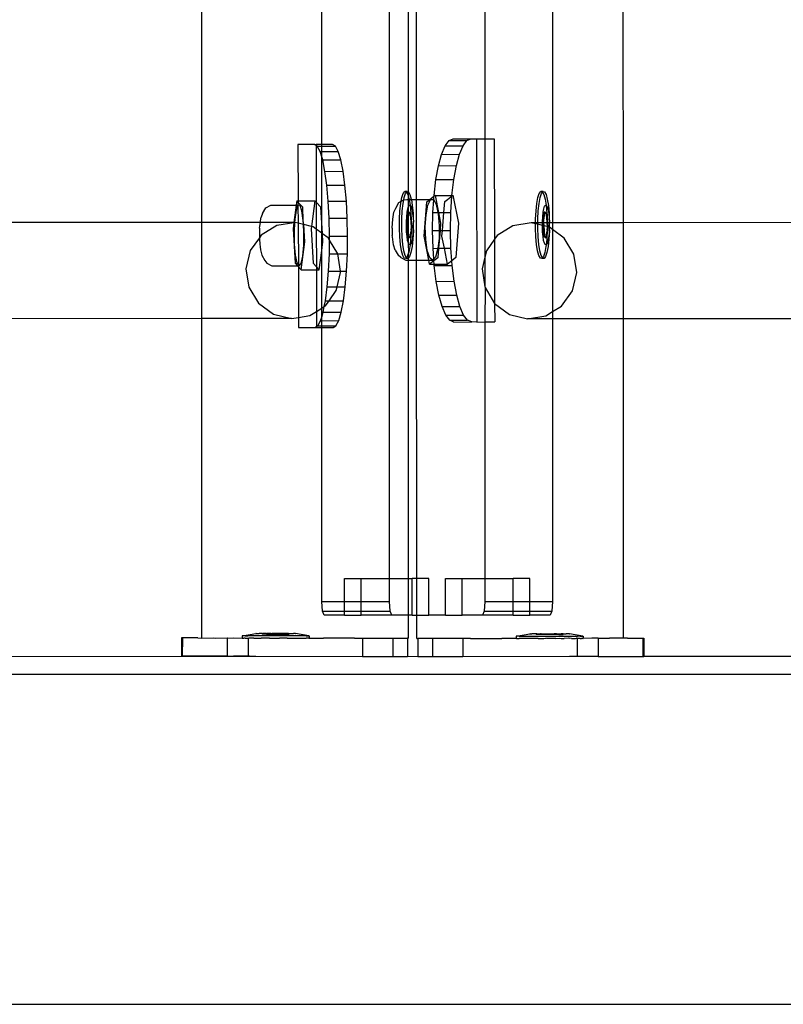
# Model space of a CAD drawing. Units: inches. Extents: x 15986 to 19301, y -1846 to -26.
# Drawn here: x 16380 to 16397, y -1036 to -1014 of the extents above; entities that cross this region are included whole.
import ezdxf

# ---------------------------------------------------------------- set-up
doc = ezdxf.new("R2010")
doc.units = ezdxf.units.IN
doc.header["$MEASUREMENT"] = 0
doc.layers.add('VP-DIM', color=7, linetype='Continuous')
doc.layers.add('VP-EQ', color=7, linetype='Continuous', true_color=0x8a3492, plot=False)
doc.styles.get("Standard").update_dxf_attribs({"font": 'arial.ttf'})
doc.dimstyles.get("Standard").update_dxf_attribs({"dimtxt": 14, "dimasz": 20, "dimexe": 20, "dimexo": 50, "dimgap": 20, "dimtad": 0, "dimdec": 0, "dimzin": 0, "dimdsep": 46, "dimtxsty": 'Standard', "dimcen": -0.09, "dimadec": 0, "dimazin": 0, "dimtfac": 1, "dimtdec": 4, "dimtofl": 0, "dimtmove": 0, "dimatfit": 3, "dimfxl": 70, "dimfxlon": 1, "dimtolj": 1, "dimtzin": 0, "dimarcsym": 0})

# ---------------------------------------------------------------- blocks, each defined once
blk = doc.blocks.new('2407A')
at = {"layer": 'VP-EQ', "color": 0}
for p, q in [((16387.991, -1026.647), (16387.991, -884.047)), ((16388.408, -1018.202), (16388.409, -978.209)), ((16388.584, -1018.371), (16388.571, -978.196)), ((16390.076, -1011.993), (16390.074, -1017.046)), ((16386.514, -1017.168), (16386.514, -1012.445)), ((16383.897, -1018.874), (16383.897, -1012.674)), ((16391.551, -1012.677), (16391.551, -1018.877)), ((16393.096, -1018.877), (16393.094, -1012.677)), ((16389.21, -1017.199), (16389.295, -1017.085)), ((16389.295, -1017.085), (16389.384, -1017.047)), ((16389.295, -1017.085), (16389.684, -1017.084)), ((16389.384, -1017.047), (16389.771, -1017.047)), ((16389.599, -1017.198), (16389.684, -1017.084)), ((16389.684, -1017.084), (16389.771, -1017.047)), ((16389.771, -1017.047), (16389.774, -1017.045)), ((16389.774, -1017.045), (16389.888, -1017.047)), ((16389.888, -1017.047), (16390.074, -1017.046)), ((16389.888, -1017.047), (16389.901, -1021.047)), ((16390.074, -1017.046), (16390.278, -1017.045)), ((16390.074, -1017.046), (16390.074, -1019.629)), ((16390.278, -1017.045), (16390.285, -1019.239)), ((16386.353, -1017.169), (16385.995, -1017.169)), ((16385.995, -1017.169), (16385.999, -1018.399)), ((16386.353, -1017.169), (16386.39, -1017.168)), ((16386.39, -1017.192), (16386.353, -1017.169)), ((16386.514, -1017.168), (16386.39, -1017.168)), ((16386.39, -1017.168), (16386.39, -1017.192)), ((16386.416, -1017.208), (16386.39, -1017.192)), ((16386.39, -1017.192), (16386.394, -1018.43)), ((16386.416, -1017.208), (16386.514, -1017.207)), ((16386.478, -1017.321), (16386.416, -1017.208)), ((16386.514, -1017.44), (16386.478, -1017.321)), ((16386.478, -1017.321), (16386.514, -1017.321)), ((16386.748, -1017.168), (16386.514, -1017.168)), ((16386.514, -1017.207), (16386.514, -1017.168)), ((16386.514, -1017.207), (16386.811, -1017.206)), ((16386.514, -1017.321), (16386.514, -1017.207)), ((16386.514, -1017.321), (16386.872, -1017.32)), ((16386.514, -1017.44), (16386.514, -1017.321)), ((16386.811, -1017.206), (16386.748, -1017.168)), ((16386.872, -1017.32), (16386.811, -1017.206)), ((16386.929, -1017.505), (16386.872, -1017.32)), ((16389.131, -1017.384), (16389.21, -1017.199)), ((16389.21, -1017.199), (16389.599, -1017.198)), ((16389.52, -1017.382), (16389.599, -1017.198)), ((16386.535, -1017.506), (16386.514, -1017.44)), ((16386.514, -1018.881), (16386.514, -1017.44)), ((16386.535, -1017.506), (16386.929, -1017.505)), ((16386.585, -1017.755), (16386.535, -1017.506)), ((16386.979, -1017.754), (16386.929, -1017.505)), ((16389.062, -1017.632), (16389.131, -1017.384)), ((16389.131, -1017.384), (16389.52, -1017.382)), ((16389.452, -1017.631), (16389.52, -1017.382)), ((16386.585, -1017.755), (16386.979, -1017.754)), ((16386.626, -1018.058), (16386.585, -1017.755)), ((16387.021, -1018.057), (16386.979, -1017.754)), ((16389.006, -1017.935), (16389.062, -1017.632)), ((16389.062, -1017.632), (16389.452, -1017.631)), ((16389.396, -1017.934), (16389.452, -1017.631)), ((16388.965, -1018.281), (16389.006, -1017.935)), ((16389.006, -1017.935), (16389.396, -1017.934)), ((16389.355, -1018.28), (16389.396, -1017.934)), ((16386.626, -1018.058), (16387.021, -1018.057)), ((16386.657, -1018.404), (16386.626, -1018.058)), ((16387.052, -1018.403), (16387.021, -1018.057)), ((16385.97, -1018.4), (16385.957, -1018.493)), ((16385.97, -1018.4), (16385.999, -1018.399)), ((16385.999, -1018.432), (16385.97, -1018.4)), ((16385.999, -1018.399), (16386.365, -1018.398)), ((16385.999, -1018.399), (16385.999, -1018.432)), ((16386.365, -1018.398), (16386.289, -1018.96)), ((16386.394, -1018.43), (16386.365, -1018.398)), ((16386.657, -1018.404), (16387.052, -1018.403)), ((16386.677, -1018.779), (16386.657, -1018.404)), ((16387.072, -1018.778), (16387.052, -1018.403)), ((16388.248, -1018.41), (16388.264, -1018.326)), ((16388.248, -1018.41), (16388.306, -1018.378)), ((16388.264, -1018.326), (16388.293, -1018.237)), ((16388.289, -1018.457), (16388.306, -1018.378)), ((16388.293, -1018.237), (16388.326, -1018.194)), ((16388.306, -1018.378), (16388.313, -1018.326)), ((16388.306, -1018.378), (16388.369, -1018.372)), ((16388.313, -1018.326), (16388.343, -1018.237)), ((16388.375, -1018.194), (16388.326, -1018.194)), ((16388.326, -1018.194), (16388.359, -1018.202)), ((16388.343, -1018.237), (16388.364, -1018.209)), ((16388.359, -1018.202), (16388.364, -1018.209)), ((16388.364, -1018.209), (16388.375, -1018.194)), ((16388.364, -1018.209), (16388.391, -1018.259)), ((16388.369, -1018.372), (16388.409, -1018.372)), ((16388.375, -1018.194), (16388.408, -1018.202)), ((16388.391, -1018.259), (16388.409, -1018.325)), ((16388.408, -1018.202), (16388.44, -1018.259)), ((16388.409, -1018.325), (16388.408, -1018.202)), ((16388.409, -1018.325), (16388.419, -1018.361)), ((16388.409, -1018.372), (16388.409, -1018.325)), ((16388.409, -1018.372), (16388.421, -1018.372)), ((16388.41, -1018.519), (16388.409, -1018.372)), ((16388.419, -1018.361), (16388.421, -1018.372)), ((16388.421, -1018.372), (16388.441, -1018.497)), ((16388.421, -1018.372), (16388.47, -1018.372)), ((16388.44, -1018.259), (16388.469, -1018.361)), ((16388.469, -1018.361), (16388.47, -1018.372)), ((16388.47, -1018.372), (16388.584, -1018.371)), ((16388.47, -1018.372), (16388.491, -1018.502)), ((16388.584, -1018.371), (16388.87, -1018.37)), ((16388.584, -1019.696), (16388.584, -1018.371)), ((16388.808, -1018.419), (16388.87, -1018.37)), ((16388.833, -1018.494), (16388.89, -1018.376)), ((16388.87, -1018.37), (16388.964, -1018.296)), ((16388.87, -1018.37), (16388.954, -1018.37)), ((16388.89, -1018.376), (16388.954, -1018.37)), ((16388.94, -1018.656), (16388.959, -1018.379)), ((16388.954, -1018.37), (16388.959, -1018.379)), ((16388.959, -1018.379), (16388.964, -1018.296)), ((16388.959, -1018.379), (16389.013, -1018.478)), ((16388.964, -1018.296), (16388.965, -1018.281)), ((16388.964, -1018.296), (16388.983, -1018.281)), ((16388.965, -1018.281), (16388.983, -1018.281)), ((16388.983, -1018.281), (16388.988, -1018.277)), ((16388.983, -1018.281), (16388.989, -1018.281)), ((16388.988, -1018.277), (16389.355, -1018.28)), ((16388.988, -1018.277), (16388.989, -1018.281)), ((16388.989, -1018.281), (16389.355, -1018.28)), ((16388.989, -1018.281), (16389.063, -1018.656)), ((16389.198, -1018.417), (16389.354, -1018.294)), ((16389.33, -1018.655), (16389.354, -1018.294)), ((16389.354, -1018.294), (16389.378, -1018.276)), ((16389.354, -1018.294), (16389.355, -1018.28)), ((16389.355, -1018.28), (16389.378, -1018.276)), ((16389.378, -1018.276), (16389.498, -1018.887)), ((16391.208, -1018.457), (16391.233, -1018.326)), ((16391.233, -1018.326), (16391.262, -1018.237)), ((16391.257, -1018.457), (16391.282, -1018.326)), ((16391.262, -1018.237), (16391.295, -1018.194)), ((16391.282, -1018.326), (16391.311, -1018.237)), ((16391.344, -1018.194), (16391.295, -1018.194)), ((16391.295, -1018.194), (16391.328, -1018.202)), ((16391.311, -1018.237), (16391.332, -1018.209)), ((16391.328, -1018.202), (16391.332, -1018.209)), ((16391.332, -1018.209), (16391.344, -1018.194)), ((16391.332, -1018.209), (16391.36, -1018.259)), ((16391.344, -1018.194), (16391.377, -1018.202)), ((16391.36, -1018.259), (16391.388, -1018.361)), ((16391.377, -1018.202), (16391.409, -1018.259)), ((16391.388, -1018.361), (16391.41, -1018.497)), ((16391.409, -1018.259), (16391.437, -1018.361)), ((16391.437, -1018.361), (16391.46, -1018.502)), ((16385.223, -1018.679), (16385.294, -1018.555)), ((16385.294, -1018.555), (16385.403, -1018.495)), ((16385.403, -1018.495), (16385.957, -1018.493)), ((16385.957, -1018.493), (16385.906, -1018.873)), ((16385.954, -1018.6), (16385.924, -1018.803)), ((16385.995, -1018.493), (16385.954, -1018.6)), ((16385.957, -1018.493), (16385.995, -1018.493)), ((16385.999, -1018.432), (16385.995, -1018.493)), ((16385.995, -1018.493), (16386.001, -1018.89)), ((16386.04, -1018.498), (16385.995, -1018.493)), ((16386.098, -1018.541), (16385.999, -1018.432)), ((16386.082, -1018.617), (16386.04, -1018.498)), ((16386.112, -1018.827), (16386.082, -1018.617)), ((16386.112, -1018.827), (16386.098, -1018.541)), ((16386.493, -1018.54), (16386.394, -1018.43)), ((16386.394, -1018.43), (16386.396, -1019.02)), ((16386.514, -1018.881), (16386.493, -1018.54)), ((16388.091, -1018.645), (16388.133, -1018.56)), ((16388.133, -1018.56), (16388.2, -1018.438)), ((16388.2, -1018.438), (16388.248, -1018.41)), ((16388.212, -1018.803), (16388.222, -1018.619)), ((16388.222, -1018.619), (16388.239, -1018.457)), ((16388.239, -1018.457), (16388.248, -1018.41)), ((16388.261, -1018.803), (16388.271, -1018.619)), ((16388.271, -1018.619), (16388.289, -1018.457)), ((16388.378, -1018.649), (16388.393, -1018.572)), ((16388.393, -1018.572), (16388.41, -1018.519)), ((16388.409, -1018.647), (16388.41, -1018.519)), ((16388.41, -1018.519), (16388.429, -1018.494)), ((16388.429, -1018.494), (16388.441, -1018.497)), ((16388.441, -1018.497), (16388.449, -1018.499)), ((16388.441, -1018.497), (16388.442, -1018.502)), ((16388.442, -1018.502), (16388.458, -1018.672)), ((16388.449, -1018.499), (16388.468, -1018.532)), ((16388.468, -1018.532), (16388.484, -1018.593)), ((16388.484, -1018.593), (16388.498, -1018.676)), ((16388.491, -1018.502), (16388.507, -1018.672)), ((16388.749, -1019.171), (16388.808, -1018.419)), ((16388.792, -1018.704), (16388.833, -1018.494)), ((16389.013, -1018.478), (16389.051, -1018.656)), ((16389.179, -1018.656), (16389.198, -1018.417)), ((16391.181, -1018.803), (16391.19, -1018.619)), ((16391.19, -1018.619), (16391.208, -1018.457)), ((16391.23, -1018.803), (16391.24, -1018.619)), ((16391.24, -1018.619), (16391.257, -1018.457)), ((16391.347, -1018.649), (16391.361, -1018.572)), ((16391.361, -1018.572), (16391.379, -1018.519)), ((16391.379, -1018.519), (16391.398, -1018.494)), ((16391.398, -1018.494), (16391.41, -1018.497)), ((16391.41, -1018.497), (16391.418, -1018.499)), ((16391.41, -1018.497), (16391.411, -1018.502)), ((16391.411, -1018.502), (16391.426, -1018.672)), ((16391.418, -1018.499), (16391.437, -1018.532)), ((16391.437, -1018.532), (16391.453, -1018.593)), ((16391.453, -1018.593), (16391.467, -1018.676)), ((16391.46, -1018.502), (16391.476, -1018.672)), ((16385.18, -1018.838), (16385.193, -1018.756)), ((16385.223, -1018.679), (16385.193, -1018.756)), ((16385.924, -1018.803), (16385.92, -1018.876)), ((16386.117, -1018.918), (16386.112, -1018.827)), ((16386.122, -1018.919), (16386.112, -1018.827)), ((16386.677, -1018.779), (16387.072, -1018.778)), ((16386.685, -1019.169), (16386.677, -1018.779)), ((16387.079, -1019.168), (16387.072, -1018.778)), ((16388.049, -1018.989), (16388.062, -1018.797)), ((16388.062, -1018.797), (16388.091, -1018.645)), ((16388.211, -1018.995), (16388.212, -1018.803)), ((16388.26, -1018.995), (16388.261, -1018.803)), ((16388.362, -1018.854), (16388.368, -1018.745)), ((16388.368, -1018.745), (16388.378, -1018.649)), ((16388.402, -1018.647), (16388.369, -1018.881)), ((16388.409, -1018.704), (16388.385, -1018.881)), ((16388.409, -1018.647), (16388.402, -1018.647)), ((16388.409, -1018.654), (16388.402, -1018.647)), ((16388.417, -1018.647), (16388.409, -1018.647)), ((16388.409, -1018.654), (16388.409, -1018.647)), ((16388.416, -1018.66), (16388.409, -1018.654)), ((16388.409, -1018.704), (16388.409, -1018.654)), ((16388.416, -1018.66), (16388.409, -1018.704)), ((16388.409, -1019.166), (16388.409, -1018.704)), ((16388.417, -1018.647), (16388.416, -1018.66)), ((16388.453, -1018.694), (16388.416, -1018.66)), ((16388.458, -1018.684), (16388.417, -1018.647)), ((16388.458, -1018.694), (16388.453, -1018.694)), ((16388.465, -1018.86), (16388.453, -1018.694)), ((16388.458, -1018.672), (16388.458, -1018.684)), ((16388.469, -1018.694), (16388.458, -1018.684)), ((16388.458, -1018.684), (16388.458, -1018.694)), ((16388.458, -1018.694), (16388.465, -1018.86)), ((16388.469, -1018.694), (16388.458, -1018.694)), ((16388.488, -1018.974), (16388.469, -1018.694)), ((16388.498, -1018.676), (16388.507, -1018.777)), ((16388.507, -1018.672), (16388.507, -1018.777)), ((16388.507, -1018.777), (16388.514, -1018.86)), ((16388.774, -1018.97), (16388.792, -1018.704)), ((16388.933, -1019.047), (16388.94, -1018.656)), ((16388.94, -1018.656), (16389.051, -1018.656)), ((16389.051, -1018.656), (16389.057, -1018.681)), ((16389.051, -1018.656), (16389.063, -1018.656)), ((16389.057, -1018.681), (16389.079, -1018.943)), ((16389.063, -1018.656), (16389.109, -1018.888)), ((16389.063, -1018.656), (16389.179, -1018.656)), ((16389.148, -1019.046), (16389.179, -1018.656)), ((16389.179, -1018.656), (16389.33, -1018.655)), ((16389.322, -1019.045), (16389.33, -1018.655)), ((16391.18, -1018.877), (16391.181, -1018.803)), ((16391.229, -1018.877), (16391.23, -1018.803)), ((16391.331, -1018.854), (16391.336, -1018.745)), ((16391.336, -1018.745), (16391.347, -1018.649)), ((16391.371, -1018.647), (16391.338, -1018.881)), ((16391.354, -1018.881), (16391.384, -1018.66)), ((16391.386, -1018.647), (16391.371, -1018.647)), ((16391.384, -1018.66), (16391.371, -1018.647)), ((16391.386, -1018.647), (16391.384, -1018.66)), ((16391.422, -1018.694), (16391.384, -1018.66)), ((16391.427, -1018.684), (16391.386, -1018.647)), ((16391.427, -1018.694), (16391.422, -1018.694)), ((16391.434, -1018.86), (16391.422, -1018.694)), ((16391.426, -1018.672), (16391.427, -1018.684)), ((16391.438, -1018.694), (16391.427, -1018.684)), ((16391.427, -1018.684), (16391.427, -1018.694)), ((16391.427, -1018.694), (16391.434, -1018.86)), ((16391.438, -1018.694), (16391.427, -1018.694)), ((16391.45, -1018.877), (16391.438, -1018.694)), ((16391.467, -1018.676), (16391.476, -1018.777)), ((16391.476, -1018.672), (16391.476, -1018.777)), ((16391.476, -1018.777), (16391.483, -1018.86)), ((16383.897, -1018.874), (16374.309, -1018.877)), ((16383.897, -1020.972), (16383.897, -1018.874)), ((16385.175, -1018.874), (16383.897, -1018.874)), ((16385.159, -1018.999), (16385.153, -1019.115)), ((16385.159, -1018.999), (16385.163, -1018.954)), ((16385.163, -1018.954), (16385.175, -1018.874)), ((16385.175, -1018.874), (16385.18, -1018.838)), ((16385.906, -1018.873), (16385.175, -1018.874)), ((16385.536, -1018.938), (16385.192, -1019.152)), ((16385.906, -1018.878), (16385.536, -1018.938)), ((16385.906, -1018.878), (16385.888, -1019.011)), ((16385.888, -1019.011), (16385.935, -1019.763)), ((16385.906, -1018.873), (16385.906, -1018.878)), ((16385.92, -1018.876), (16385.906, -1018.873)), ((16385.92, -1018.876), (16385.906, -1018.878)), ((16385.92, -1018.876), (16385.91, -1019.066)), ((16385.934, -1018.873), (16385.92, -1018.876)), ((16386.001, -1018.89), (16385.934, -1018.873)), ((16386.117, -1018.918), (16386.001, -1018.89)), ((16386.001, -1018.89), (16386.004, -1019.798)), ((16386.126, -1019.093), (16386.117, -1018.918)), ((16386.122, -1018.919), (16386.117, -1018.918)), ((16386.145, -1019.294), (16386.122, -1018.919)), ((16386.289, -1018.96), (16386.122, -1018.919)), ((16386.289, -1018.96), (16386.283, -1019.009)), ((16386.283, -1019.009), (16386.329, -1019.762)), ((16386.326, -1018.969), (16386.289, -1018.96)), ((16386.396, -1019.02), (16386.326, -1018.969)), ((16386.514, -1019.107), (16386.396, -1019.02)), ((16386.396, -1019.02), (16386.399, -1019.838)), ((16386.529, -1019.118), (16386.514, -1018.881)), ((16386.514, -1019.107), (16386.514, -1018.881)), ((16388.049, -1018.997), (16388.049, -1018.989)), ((16388.049, -1018.997), (16388.054, -1019.155)), ((16388.218, -1019.182), (16388.211, -1018.995)), ((16388.267, -1019.182), (16388.26, -1018.995)), ((16388.361, -1018.967), (16388.362, -1018.854)), ((16388.366, -1019.078), (16388.361, -1018.967)), ((16388.385, -1018.881), (16388.369, -1018.881)), ((16388.369, -1018.881), (16388.388, -1019.161)), ((16388.385, -1018.881), (16388.404, -1019.161)), ((16388.456, -1019.204), (16388.488, -1018.974)), ((16388.465, -1018.866), (16388.464, -1019.033)), ((16388.464, -1019.033), (16388.472, -1018.974)), ((16388.464, -1019.033), (16388.464, -1019.052)), ((16388.465, -1018.86), (16388.465, -1018.866)), ((16388.472, -1018.974), (16388.465, -1018.866)), ((16388.488, -1018.974), (16388.472, -1018.974)), ((16388.511, -1019.001), (16388.505, -1019.109)), ((16388.514, -1018.86), (16388.511, -1018.887)), ((16388.511, -1018.887), (16388.511, -1019.001)), ((16388.511, -1019.001), (16388.513, -1019.052)), ((16388.783, -1019.246), (16388.774, -1018.97)), ((16388.933, -1019.047), (16389.077, -1019.046)), ((16388.943, -1019.437), (16388.933, -1019.047)), ((16389.096, -1019.046), (16389.065, -1019.436)), ((16389.077, -1019.046), (16389.074, -1019.22)), ((16389.079, -1018.943), (16389.077, -1019.046)), ((16389.077, -1019.046), (16389.096, -1019.046)), ((16389.109, -1018.888), (16389.096, -1019.046)), ((16389.096, -1019.046), (16389.148, -1019.046)), ((16389.138, -1019.17), (16389.148, -1019.046)), ((16389.148, -1019.046), (16389.322, -1019.045)), ((16389.332, -1019.435), (16389.322, -1019.045)), ((16389.498, -1018.887), (16389.438, -1019.639)), ((16390.688, -1018.942), (16390.344, -1019.156)), ((16391.086, -1018.877), (16390.688, -1018.942)), ((16391.18, -1018.9), (16391.086, -1018.877)), ((16391.18, -1018.877), (16391.086, -1018.877)), ((16391.179, -1018.995), (16391.18, -1018.9)), ((16391.187, -1019.182), (16391.179, -1018.995)), ((16391.18, -1018.9), (16391.18, -1018.877)), ((16391.229, -1018.877), (16391.18, -1018.877)), ((16391.229, -1018.912), (16391.18, -1018.9)), ((16391.229, -1018.912), (16391.229, -1018.877)), ((16391.331, -1018.877), (16391.229, -1018.877)), ((16391.229, -1018.995), (16391.229, -1018.912)), ((16391.33, -1018.937), (16391.229, -1018.912)), ((16391.236, -1019.182), (16391.229, -1018.995)), ((16391.33, -1018.937), (16391.331, -1018.877)), ((16391.33, -1018.967), (16391.33, -1018.937)), ((16391.342, -1018.939), (16391.33, -1018.937)), ((16391.334, -1019.078), (16391.33, -1018.967)), ((16391.331, -1018.877), (16391.331, -1018.854)), ((16391.338, -1018.881), (16391.331, -1018.877)), ((16391.354, -1018.881), (16391.338, -1018.881)), ((16391.338, -1018.881), (16391.342, -1018.939)), ((16391.342, -1018.939), (16391.357, -1019.161)), ((16391.358, -1018.943), (16391.342, -1018.939)), ((16391.434, -1018.877), (16391.354, -1018.881)), ((16391.354, -1018.881), (16391.358, -1018.943)), ((16391.358, -1018.943), (16391.372, -1019.161)), ((16391.433, -1018.962), (16391.358, -1018.943)), ((16391.424, -1019.204), (16391.457, -1018.974)), ((16391.434, -1018.877), (16391.433, -1018.962)), ((16391.433, -1018.962), (16391.433, -1019.033)), ((16391.44, -1018.963), (16391.433, -1018.962)), ((16391.433, -1019.033), (16391.441, -1018.974)), ((16391.433, -1019.033), (16391.433, -1019.052)), ((16391.434, -1018.86), (16391.434, -1018.877)), ((16391.44, -1018.963), (16391.434, -1018.877)), ((16391.45, -1018.877), (16391.434, -1018.877)), ((16391.441, -1018.974), (16391.44, -1018.963)), ((16391.456, -1018.967), (16391.44, -1018.963)), ((16391.457, -1018.974), (16391.441, -1018.974)), ((16391.456, -1018.967), (16391.45, -1018.877)), ((16391.483, -1018.877), (16391.45, -1018.877)), ((16391.457, -1018.974), (16391.456, -1018.967)), ((16391.478, -1018.972), (16391.456, -1018.967)), ((16391.479, -1019.001), (16391.474, -1019.109)), ((16391.48, -1018.887), (16391.478, -1018.972)), ((16391.478, -1018.972), (16391.482, -1018.976)), ((16391.482, -1018.976), (16391.479, -1019.001)), ((16391.479, -1019.001), (16391.482, -1019.052)), ((16391.483, -1018.877), (16391.48, -1018.887)), ((16391.551, -1019.026), (16391.482, -1018.976)), ((16391.483, -1018.86), (16391.483, -1018.877)), ((16391.551, -1018.877), (16391.483, -1018.877)), ((16391.551, -1018.877), (16391.551, -1019.026)), ((16393.096, -1018.877), (16391.551, -1018.877)), ((16391.804, -1019.213), (16391.551, -1019.026)), ((16391.551, -1019.026), (16391.551, -1020.819)), ((16402.684, -1018.874), (16393.096, -1018.877)), ((16393.097, -1020.975), (16393.096, -1018.877)), ((16385.154, -1019.206), (16384.955, -1019.484)), ((16385.153, -1019.115), (16385.154, -1019.206)), ((16385.192, -1019.152), (16385.154, -1019.206)), ((16385.154, -1019.206), (16385.155, -1019.238)), ((16385.155, -1019.238), (16385.165, -1019.345)), ((16385.91, -1019.066), (16385.914, -1019.343)), ((16386.121, -1019.369), (16386.126, -1019.093)), ((16386.529, -1019.118), (16386.514, -1019.107)), ((16386.514, -1019.483), (16386.514, -1019.107)), ((16386.54, -1019.292), (16386.529, -1019.118)), ((16386.652, -1019.209), (16386.529, -1019.118)), ((16386.684, -1019.261), (16386.652, -1019.209)), ((16386.68, -1019.559), (16386.684, -1019.261)), ((16386.684, -1019.261), (16386.685, -1019.169)), ((16386.863, -1019.558), (16386.684, -1019.261)), ((16386.685, -1019.169), (16387.079, -1019.168)), ((16387.075, -1019.558), (16387.079, -1019.168)), ((16388.056, -1019.188), (16388.054, -1019.155)), ((16388.08, -1019.359), (16388.056, -1019.188)), ((16388.234, -1019.352), (16388.218, -1019.182)), ((16388.283, -1019.352), (16388.267, -1019.182)), ((16388.375, -1019.178), (16388.366, -1019.078)), ((16388.388, -1019.262), (16388.375, -1019.178)), ((16388.404, -1019.161), (16388.388, -1019.161)), ((16388.388, -1019.161), (16388.409, -1019.18)), ((16388.405, -1019.322), (16388.388, -1019.262)), ((16388.404, -1019.161), (16388.409, -1019.166)), ((16388.409, -1019.166), (16388.441, -1019.195)), ((16388.409, -1019.18), (16388.409, -1019.166)), ((16388.409, -1019.18), (16388.44, -1019.207)), ((16388.409, -1019.33), (16388.409, -1019.18)), ((16388.44, -1019.207), (16388.441, -1019.195)), ((16388.455, -1019.207), (16388.44, -1019.207)), ((16388.441, -1019.195), (16388.464, -1019.052)), ((16388.441, -1019.195), (16388.455, -1019.207)), ((16388.454, -1019.235), (16388.443, -1019.36)), ((16388.455, -1019.207), (16388.454, -1019.235)), ((16388.455, -1019.207), (16388.456, -1019.204)), ((16388.464, -1019.052), (16388.456, -1019.204)), ((16388.494, -1019.205), (16388.48, -1019.282)), ((16388.503, -1019.235), (16388.485, -1019.398)), ((16388.505, -1019.109), (16388.494, -1019.205)), ((16388.513, -1019.052), (16388.503, -1019.235)), ((16388.852, -1019.695), (16388.749, -1019.171)), ((16388.817, -1019.484), (16388.783, -1019.246)), ((16389.074, -1019.22), (16389.048, -1019.436)), ((16389.191, -1019.436), (16389.138, -1019.17)), ((16390.285, -1019.239), (16390.107, -1019.488)), ((16390.344, -1019.156), (16390.285, -1019.239)), ((16390.285, -1019.239), (16390.287, -1020.64)), ((16391.202, -1019.352), (16391.187, -1019.182)), ((16391.252, -1019.352), (16391.236, -1019.182)), ((16391.344, -1019.178), (16391.334, -1019.078)), ((16391.357, -1019.262), (16391.344, -1019.178)), ((16391.372, -1019.161), (16391.357, -1019.161)), ((16391.357, -1019.161), (16391.408, -1019.207)), ((16391.374, -1019.322), (16391.357, -1019.262)), ((16391.372, -1019.161), (16391.41, -1019.195)), ((16391.408, -1019.207), (16391.41, -1019.195)), ((16391.424, -1019.207), (16391.408, -1019.207)), ((16391.41, -1019.195), (16391.433, -1019.052)), ((16391.41, -1019.195), (16391.424, -1019.207)), ((16391.423, -1019.235), (16391.412, -1019.36)), ((16391.424, -1019.207), (16391.423, -1019.235)), ((16391.433, -1019.052), (16391.424, -1019.204)), ((16391.424, -1019.207), (16391.424, -1019.204)), ((16391.463, -1019.205), (16391.449, -1019.282)), ((16391.472, -1019.235), (16391.454, -1019.398)), ((16391.474, -1019.109), (16391.463, -1019.205)), ((16391.482, -1019.052), (16391.472, -1019.235)), ((16392.015, -1019.562), (16391.804, -1019.213)), ((16385.165, -1019.345), (16385.17, -1019.402)), ((16385.17, -1019.402), (16385.181, -1019.467)), ((16385.181, -1019.467), (16385.208, -1019.588)), ((16385.914, -1019.343), (16385.937, -1019.586)), ((16386.063, -1019.905), (16386.145, -1019.294)), ((16386.099, -1019.607), (16386.121, -1019.369)), ((16386.514, -1019.483), (16386.54, -1019.292)), ((16388.118, -1019.473), (16388.08, -1019.359)), ((16388.118, -1019.473), (16388.181, -1019.589)), ((16388.256, -1019.493), (16388.234, -1019.352)), ((16388.305, -1019.493), (16388.283, -1019.352)), ((16388.409, -1019.33), (16388.405, -1019.322)), ((16388.424, -1019.356), (16388.409, -1019.33)), ((16388.412, -1019.528), (16388.409, -1019.33)), ((16388.436, -1019.398), (16388.412, -1019.528)), ((16388.443, -1019.36), (16388.424, -1019.356)), ((16388.443, -1019.36), (16388.436, -1019.398)), ((16388.463, -1019.335), (16388.443, -1019.36)), ((16388.485, -1019.398), (16388.461, -1019.528)), ((16388.48, -1019.282), (16388.463, -1019.335)), ((16388.943, -1019.437), (16389.048, -1019.436)), ((16388.96, -1019.667), (16388.943, -1019.437)), ((16389.044, -1019.464), (16388.994, -1019.632)), ((16389.048, -1019.436), (16389.044, -1019.464)), ((16389.048, -1019.436), (16389.065, -1019.436)), ((16389.065, -1019.436), (16389.049, -1019.641)), ((16389.065, -1019.436), (16389.191, -1019.436)), ((16389.191, -1019.436), (16389.332, -1019.435)), ((16389.258, -1019.781), (16389.191, -1019.436)), ((16389.352, -1019.707), (16389.332, -1019.435)), ((16391.225, -1019.493), (16391.202, -1019.352)), ((16391.274, -1019.493), (16391.252, -1019.352)), ((16391.392, -1019.356), (16391.374, -1019.322)), ((16391.405, -1019.398), (16391.38, -1019.528)), ((16391.412, -1019.36), (16391.392, -1019.356)), ((16391.412, -1019.36), (16391.405, -1019.398)), ((16391.431, -1019.335), (16391.412, -1019.36)), ((16391.454, -1019.398), (16391.43, -1019.528)), ((16391.449, -1019.282), (16391.431, -1019.335)), ((16384.955, -1019.484), (16384.861, -1019.882)), ((16385.208, -1019.588), (16385.275, -1019.701)), ((16385.937, -1019.586), (16385.974, -1019.754)), ((16386.062, -1019.765), (16386.099, -1019.607)), ((16386.458, -1019.904), (16386.514, -1019.483)), ((16386.514, -1020.744), (16386.514, -1019.483)), ((16386.663, -1019.935), (16386.68, -1019.559)), ((16386.68, -1019.559), (16386.863, -1019.558)), ((16386.922, -1019.934), (16386.863, -1019.558)), ((16386.863, -1019.558), (16387.075, -1019.558)), ((16387.057, -1019.933), (16387.075, -1019.558)), ((16388.238, -1019.636), (16388.181, -1019.589)), ((16388.238, -1019.636), (16388.348, -1019.697)), ((16388.284, -1019.596), (16388.256, -1019.493)), ((16388.316, -1019.653), (16388.284, -1019.596)), ((16388.334, -1019.596), (16388.305, -1019.493)), ((16388.35, -1019.66), (16388.316, -1019.653)), ((16388.361, -1019.645), (16388.334, -1019.596)), ((16388.361, -1019.645), (16388.35, -1019.66)), ((16388.399, -1019.66), (16388.35, -1019.66)), ((16388.382, -1019.618), (16388.361, -1019.645)), ((16388.366, -1019.653), (16388.361, -1019.645)), ((16388.399, -1019.66), (16388.366, -1019.653)), ((16388.409, -1019.535), (16388.382, -1019.618)), ((16388.409, -1019.646), (16388.399, -1019.66)), ((16388.412, -1019.528), (16388.409, -1019.535)), ((16388.409, -1019.646), (16388.409, -1019.535)), ((16388.431, -1019.618), (16388.409, -1019.646)), ((16388.409, -1019.697), (16388.409, -1019.646)), ((16388.461, -1019.528), (16388.431, -1019.618)), ((16388.87, -1019.643), (16388.817, -1019.484)), ((16388.932, -1019.695), (16388.87, -1019.643)), ((16388.96, -1019.667), (16388.932, -1019.695)), ((16388.994, -1019.632), (16388.96, -1019.667)), ((16388.963, -1019.709), (16388.96, -1019.667)), ((16389.049, -1019.641), (16388.963, -1019.709)), ((16389.438, -1019.639), (16389.352, -1019.707)), ((16390.074, -1019.629), (16390.013, -1019.886)), ((16390.107, -1019.488), (16390.074, -1019.629)), ((16390.074, -1019.629), (16390.074, -1020.274)), ((16391.253, -1019.596), (16391.225, -1019.493)), ((16391.285, -1019.653), (16391.253, -1019.596)), ((16391.303, -1019.596), (16391.274, -1019.493)), ((16391.318, -1019.66), (16391.285, -1019.653)), ((16391.33, -1019.645), (16391.303, -1019.596)), ((16391.33, -1019.645), (16391.318, -1019.66)), ((16391.368, -1019.66), (16391.318, -1019.66)), ((16391.351, -1019.618), (16391.33, -1019.645)), ((16391.334, -1019.653), (16391.33, -1019.645)), ((16391.368, -1019.66), (16391.334, -1019.653)), ((16391.38, -1019.528), (16391.351, -1019.618)), ((16391.4, -1019.618), (16391.368, -1019.66)), ((16391.43, -1019.528), (16391.4, -1019.618)), ((16392.078, -1019.967), (16392.015, -1019.562)), ((16384.861, -1019.882), (16384.925, -1020.287)), ((16385.275, -1019.701), (16385.315, -1019.759)), ((16385.315, -1019.759), (16385.426, -1019.82)), ((16385.426, -1019.82), (16385.984, -1019.818)), ((16385.935, -1019.763), (16385.984, -1019.818)), ((16385.974, -1019.754), (16386.004, -1019.798)), ((16385.984, -1019.818), (16386.004, -1019.818)), ((16385.984, -1019.818), (16386.004, -1019.84)), ((16386.004, -1019.798), (16386.018, -1019.818)), ((16386.004, -1019.798), (16386.004, -1019.818)), ((16386.004, -1019.818), (16386.018, -1019.818)), ((16386.004, -1019.818), (16386.004, -1019.84)), ((16386.004, -1019.84), (16386.063, -1019.905)), ((16386.004, -1019.84), (16386.008, -1020.947)), ((16386.018, -1019.818), (16386.062, -1019.765)), ((16386.063, -1019.905), (16386.399, -1019.904)), ((16386.329, -1019.762), (16386.399, -1019.838)), ((16386.399, -1019.838), (16386.458, -1019.904)), ((16386.399, -1019.838), (16386.399, -1019.904)), ((16386.399, -1019.904), (16386.458, -1019.904)), ((16386.399, -1019.904), (16386.402, -1020.814)), ((16388.348, -1019.697), (16388.409, -1019.697)), ((16388.409, -1019.697), (16388.584, -1019.696)), ((16388.409, -1026.647), (16388.409, -1019.697)), ((16388.584, -1019.696), (16388.852, -1019.695)), ((16388.586, -1026.647), (16388.584, -1019.696)), ((16388.869, -1019.782), (16388.852, -1019.695)), ((16388.852, -1019.695), (16388.932, -1019.695)), ((16388.963, -1019.709), (16388.869, -1019.782)), ((16388.869, -1019.782), (16388.968, -1019.782)), ((16388.968, -1019.782), (16388.963, -1019.709)), ((16388.968, -1019.782), (16389.258, -1019.781)), ((16388.97, -1019.812), (16388.968, -1019.782)), ((16388.97, -1019.812), (16389.36, -1019.811)), ((16389.014, -1020.158), (16388.97, -1019.812)), ((16389.352, -1019.707), (16389.258, -1019.781)), ((16389.36, -1019.811), (16389.352, -1019.707)), ((16389.403, -1020.156), (16389.36, -1019.811)), ((16390.013, -1019.886), (16390.074, -1020.274)), ((16386.634, -1020.28), (16386.663, -1019.935)), ((16386.663, -1019.935), (16386.922, -1019.934)), ((16386.852, -1020.28), (16386.926, -1019.963)), ((16386.922, -1019.934), (16387.057, -1019.933)), ((16386.926, -1019.963), (16386.922, -1019.934)), ((16387.028, -1020.279), (16387.057, -1019.933)), ((16391.984, -1020.365), (16392.078, -1019.967)), ((16384.925, -1020.287), (16385.135, -1020.636)), ((16386.594, -1020.583), (16386.634, -1020.28)), ((16386.634, -1020.28), (16386.852, -1020.28)), ((16386.832, -1020.361), (16386.852, -1020.28)), ((16386.852, -1020.28), (16387.028, -1020.279)), ((16386.989, -1020.582), (16387.028, -1020.279)), ((16389.014, -1020.158), (16389.403, -1020.156)), ((16389.072, -1020.461), (16389.014, -1020.158)), ((16389.461, -1020.459), (16389.403, -1020.156)), ((16390.074, -1020.274), (16390.077, -1020.291)), ((16390.077, -1020.291), (16390.074, -1021.045)), ((16390.077, -1020.291), (16390.287, -1020.64)), ((16386.674, -1020.583), (16386.832, -1020.361)), ((16389.072, -1020.461), (16389.461, -1020.459)), ((16389.142, -1020.71), (16389.072, -1020.461)), ((16389.531, -1020.708), (16389.461, -1020.459)), ((16391.748, -1020.697), (16391.984, -1020.365)), ((16385.135, -1020.636), (16385.462, -1020.876)), ((16386.402, -1020.814), (16386.514, -1020.744)), ((16386.514, -1020.744), (16386.57, -1020.709)), ((16386.514, -1020.937), (16386.514, -1020.744)), ((16386.546, -1020.832), (16386.57, -1020.709)), ((16386.57, -1020.709), (16386.594, -1020.583)), ((16386.57, -1020.709), (16386.596, -1020.693)), ((16386.594, -1020.583), (16386.674, -1020.583)), ((16386.596, -1020.693), (16386.674, -1020.583)), ((16386.674, -1020.583), (16386.989, -1020.582)), ((16386.941, -1020.831), (16386.989, -1020.582)), ((16389.142, -1020.71), (16389.531, -1020.708)), ((16389.222, -1020.894), (16389.142, -1020.71)), ((16389.611, -1020.893), (16389.531, -1020.708)), ((16390.287, -1020.64), (16390.614, -1020.88)), ((16390.287, -1020.64), (16390.291, -1021.045)), ((16391.551, -1020.819), (16391.748, -1020.697)), ((16383.897, -1020.972), (16374.31, -1020.975)), ((16383.897, -1027.947), (16383.897, -1020.972)), ((16385.854, -1020.972), (16383.897, -1020.972)), ((16385.462, -1020.876), (16385.854, -1020.972)), ((16385.854, -1020.972), (16386.008, -1020.947)), ((16386.008, -1020.947), (16386.252, -1020.907)), ((16386.008, -1020.947), (16386.008, -1021.169)), ((16386.252, -1020.907), (16386.402, -1020.814)), ((16386.402, -1020.814), (16386.403, -1021.147)), ((16386.49, -1021.017), (16386.514, -1020.937)), ((16386.514, -1020.937), (16386.546, -1020.832)), ((16386.514, -1021.017), (16386.514, -1020.937)), ((16386.546, -1020.832), (16386.941, -1020.831)), ((16386.885, -1021.016), (16386.941, -1020.831)), ((16389.222, -1020.894), (16389.611, -1020.893)), ((16389.308, -1021.008), (16389.222, -1020.894)), ((16389.697, -1021.007), (16389.611, -1020.893)), ((16390.614, -1020.88), (16391.006, -1020.975)), ((16391.006, -1020.975), (16391.404, -1020.911)), ((16391.551, -1020.975), (16391.006, -1020.975)), ((16391.404, -1020.911), (16391.551, -1020.819)), ((16391.551, -1020.819), (16391.551, -1020.975)), ((16391.551, -1020.975), (16391.551, -1027.147)), ((16393.097, -1020.975), (16391.551, -1020.975)), ((16402.684, -1020.972), (16393.097, -1020.975)), ((16393.099, -1027.953), (16393.097, -1020.975)), ((16386.008, -1021.169), (16386.366, -1021.169)), ((16386.366, -1021.169), (16386.403, -1021.147)), ((16386.366, -1021.169), (16386.403, -1021.168)), ((16386.403, -1021.147), (16386.43, -1021.131)), ((16386.403, -1021.147), (16386.403, -1021.168)), ((16386.403, -1021.168), (16386.514, -1021.168)), ((16386.43, -1021.131), (16386.49, -1021.017)), ((16386.43, -1021.131), (16386.514, -1021.131)), ((16386.49, -1021.017), (16386.514, -1021.017)), ((16386.514, -1021.017), (16386.885, -1021.016)), ((16386.514, -1021.131), (16386.514, -1021.017)), ((16386.514, -1021.131), (16386.824, -1021.129)), ((16386.514, -1021.168), (16386.514, -1021.131)), ((16386.514, -1027.147), (16386.514, -1021.168)), ((16386.514, -1021.168), (16386.761, -1021.168)), ((16386.761, -1021.168), (16386.824, -1021.129)), ((16386.824, -1021.129), (16386.885, -1021.016)), ((16389.308, -1021.008), (16389.697, -1021.007)), ((16389.398, -1021.047), (16389.308, -1021.008)), ((16389.398, -1021.047), (16389.787, -1021.045)), ((16389.787, -1021.045), (16389.697, -1021.007)), ((16389.901, -1021.047), (16389.787, -1021.045)), ((16389.901, -1021.047), (16390.074, -1021.045)), ((16390.074, -1021.045), (16390.291, -1021.045)), ((16390.074, -1021.045), (16390.074, -1026.647)), ((16387.009, -1026.647), (16387.374, -1026.647)), ((16387.009, -1027.147), (16387.009, -1026.647)), ((16387.374, -1027.147), (16387.374, -1026.647)), ((16387.374, -1026.647), (16387.991, -1026.647)), ((16387.991, -1027.147), (16387.991, -1026.647)), ((16387.991, -1026.647), (16388.409, -1026.647)), ((16388.409, -1026.647), (16388.486, -1026.647)), ((16388.409, -1027.447), (16388.409, -1026.647)), ((16388.486, -1027.447), (16388.486, -1026.647)), ((16388.586, -1026.647), (16388.486, -1026.647)), ((16388.851, -1026.647), (16388.586, -1026.647)), ((16388.587, -1027.447), (16388.586, -1026.647)), ((16388.851, -1027.447), (16388.851, -1026.647)), ((16389.215, -1026.647), (16389.579, -1026.647)), ((16389.215, -1027.447), (16389.215, -1026.647)), ((16389.579, -1027.447), (16389.579, -1026.647)), ((16389.579, -1026.647), (16390.074, -1026.647)), ((16390.074, -1026.647), (16390.074, -1027.147)), ((16390.074, -1026.647), (16390.692, -1026.647)), ((16391.056, -1026.647), (16390.692, -1026.647)), ((16390.692, -1027.147), (16390.692, -1026.647)), ((16391.056, -1027.147), (16391.056, -1026.647)), ((16386.53, -1027.359), (16386.514, -1027.147)), ((16386.514, -1027.147), (16387.009, -1027.147)), ((16387.009, -1027.359), (16387.009, -1027.147)), ((16387.009, -1027.147), (16387.374, -1027.147)), ((16387.374, -1027.359), (16387.374, -1027.147)), ((16387.374, -1027.147), (16387.991, -1027.147)), ((16388.007, -1027.359), (16387.991, -1027.147)), ((16390.074, -1027.147), (16390.059, -1027.359)), ((16390.074, -1027.147), (16390.692, -1027.147)), ((16390.692, -1027.359), (16390.692, -1027.147)), ((16390.692, -1027.147), (16391.056, -1027.147)), ((16391.056, -1027.359), (16391.056, -1027.147)), ((16391.056, -1027.147), (16391.551, -1027.147)), ((16391.551, -1027.147), (16391.536, -1027.359)), ((16386.566, -1027.447), (16386.53, -1027.359)), ((16386.53, -1027.359), (16387.009, -1027.359)), ((16387.009, -1027.447), (16387.009, -1027.359)), ((16387.009, -1027.359), (16387.374, -1027.359)), ((16387.374, -1027.447), (16387.374, -1027.359)), ((16387.374, -1027.359), (16388.007, -1027.359)), ((16388.044, -1027.447), (16388.007, -1027.359)), ((16390.059, -1027.359), (16390.022, -1027.447)), ((16390.059, -1027.359), (16390.692, -1027.359)), ((16390.692, -1027.447), (16390.692, -1027.359)), ((16390.692, -1027.359), (16391.056, -1027.359)), ((16391.056, -1027.447), (16391.056, -1027.359)), ((16391.056, -1027.359), (16391.536, -1027.359)), ((16391.536, -1027.359), (16391.499, -1027.447)), ((16387.009, -1027.447), (16386.566, -1027.447)), ((16387.009, -1027.447), (16387.374, -1027.447)), ((16388.044, -1027.447), (16387.374, -1027.447)), ((16388.409, -1027.447), (16388.044, -1027.447)), ((16388.409, -1027.947), (16388.409, -1027.447)), ((16388.486, -1027.447), (16388.409, -1027.447)), ((16388.486, -1027.447), (16388.587, -1027.447)), ((16388.587, -1027.954), (16388.587, -1027.447)), ((16388.587, -1027.447), (16388.851, -1027.447)), ((16389.215, -1027.447), (16388.851, -1027.447)), ((16389.215, -1027.447), (16389.579, -1027.447)), ((16390.022, -1027.447), (16389.579, -1027.447)), ((16390.692, -1027.447), (16390.022, -1027.447)), ((16390.692, -1027.447), (16391.056, -1027.447)), ((16391.499, -1027.447), (16391.056, -1027.447)), ((16384.783, -1027.898), (16385.074, -1027.848)), ((16385.08, -1027.848), (16385.074, -1027.848)), ((16385.08, -1027.848), (16385.098, -1027.848)), ((16385.098, -1027.848), (16385.114, -1027.848)), ((16385.114, -1027.848), (16385.15, -1027.848)), ((16385.176, -1027.848), (16385.15, -1027.848)), ((16385.213, -1027.848), (16385.176, -1027.848)), ((16385.213, -1027.848), (16385.213, -1027.864)), ((16385.213, -1027.848), (16385.226, -1027.848)), ((16385.31, -1027.864), (16385.213, -1027.864)), ((16385.26, -1027.848), (16385.226, -1027.848)), ((16385.31, -1027.848), (16385.26, -1027.848)), ((16385.31, -1027.848), (16385.31, -1027.864)), ((16385.31, -1027.848), (16385.322, -1027.848)), ((16385.31, -1027.864), (16385.41, -1027.864)), ((16385.361, -1027.848), (16385.322, -1027.848)), ((16385.41, -1027.848), (16385.361, -1027.848)), ((16385.41, -1027.848), (16385.41, -1027.864)), ((16385.41, -1027.848), (16385.43, -1027.849)), ((16385.41, -1027.864), (16385.605, -1027.865)), ((16385.472, -1027.849), (16385.43, -1027.849)), ((16385.543, -1027.849), (16385.472, -1027.849)), ((16385.585, -1027.849), (16385.543, -1027.849)), ((16385.605, -1027.849), (16385.585, -1027.849)), ((16385.605, -1027.849), (16385.605, -1027.865)), ((16385.654, -1027.849), (16385.605, -1027.849)), ((16385.605, -1027.865), (16385.705, -1027.865)), ((16385.693, -1027.849), (16385.654, -1027.849)), ((16385.705, -1027.849), (16385.693, -1027.849)), ((16385.705, -1027.849), (16385.705, -1027.865)), ((16385.755, -1027.849), (16385.705, -1027.849)), ((16385.705, -1027.865), (16385.802, -1027.865)), ((16385.788, -1027.849), (16385.755, -1027.849)), ((16385.788, -1027.849), (16385.802, -1027.849)), ((16385.802, -1027.849), (16385.802, -1027.865)), ((16385.802, -1027.849), (16385.839, -1027.849)), ((16385.839, -1027.849), (16385.865, -1027.849)), ((16385.865, -1027.849), (16385.901, -1027.849)), ((16385.917, -1027.849), (16385.901, -1027.849)), ((16385.935, -1027.849), (16385.917, -1027.849)), ((16385.935, -1027.849), (16385.941, -1027.849)), ((16386.232, -1027.899), (16385.941, -1027.849)), ((16390.765, -1027.906), (16391.055, -1027.855)), ((16391.061, -1027.855), (16391.055, -1027.855)), ((16391.061, -1027.855), (16391.079, -1027.855)), ((16391.079, -1027.855), (16391.096, -1027.855)), ((16391.131, -1027.855), (16391.096, -1027.855)), ((16391.157, -1027.855), (16391.131, -1027.855)), ((16391.194, -1027.855), (16391.157, -1027.855)), ((16391.194, -1027.855), (16391.194, -1027.871)), ((16391.208, -1027.855), (16391.194, -1027.855)), ((16391.208, -1027.855), (16391.241, -1027.855)), ((16391.241, -1027.855), (16391.291, -1027.855)), ((16391.291, -1027.855), (16391.292, -1027.871)), ((16391.303, -1027.855), (16391.291, -1027.855)), ((16391.303, -1027.855), (16391.342, -1027.855)), ((16391.342, -1027.855), (16391.391, -1027.855)), ((16391.391, -1027.855), (16391.391, -1027.871)), ((16391.391, -1027.855), (16391.411, -1027.855)), ((16391.411, -1027.855), (16391.453, -1027.855)), ((16391.453, -1027.855), (16391.525, -1027.855)), ((16391.525, -1027.855), (16391.566, -1027.855)), ((16391.566, -1027.855), (16391.586, -1027.855)), ((16391.586, -1027.855), (16391.586, -1027.87)), ((16391.635, -1027.855), (16391.586, -1027.855)), ((16391.635, -1027.855), (16391.674, -1027.855)), ((16391.674, -1027.855), (16391.686, -1027.855)), ((16391.686, -1027.855), (16391.736, -1027.854)), ((16391.686, -1027.855), (16391.686, -1027.87)), ((16391.77, -1027.854), (16391.736, -1027.854)), ((16391.783, -1027.854), (16391.77, -1027.854)), ((16391.783, -1027.854), (16391.783, -1027.87)), ((16391.783, -1027.854), (16391.82, -1027.854)), ((16391.82, -1027.854), (16391.846, -1027.854)), ((16391.882, -1027.854), (16391.846, -1027.854)), ((16391.898, -1027.854), (16391.882, -1027.854)), ((16391.916, -1027.854), (16391.898, -1027.854)), ((16391.916, -1027.854), (16391.922, -1027.854)), ((16392.213, -1027.904), (16391.922, -1027.854)), ((16383.455, -1027.945), (16383.454, -1028.345)), ((16383.472, -1027.945), (16383.455, -1027.945)), ((16383.472, -1027.945), (16383.471, -1028.345)), ((16383.808, -1027.945), (16383.472, -1027.945)), ((16383.808, -1027.945), (16383.897, -1027.947)), ((16383.897, -1027.947), (16384.155, -1027.945)), ((16384.155, -1027.945), (16384.199, -1027.947)), ((16384.199, -1027.947), (16384.448, -1027.946)), ((16384.448, -1027.946), (16384.448, -1028.346)), ((16384.448, -1027.946), (16384.467, -1027.947)), ((16384.467, -1027.947), (16384.588, -1027.946)), ((16384.588, -1027.946), (16384.774, -1027.948)), ((16384.783, -1027.898), (16384.774, -1027.898)), ((16384.774, -1027.898), (16384.774, -1027.948)), ((16384.783, -1027.948), (16384.774, -1027.948)), ((16384.815, -1027.898), (16384.783, -1027.898)), ((16384.783, -1027.948), (16384.815, -1027.948)), ((16384.842, -1027.898), (16384.815, -1027.898)), ((16384.842, -1027.948), (16384.815, -1027.948)), ((16384.842, -1027.898), (16384.903, -1027.898)), ((16384.842, -1027.948), (16384.903, -1027.948)), ((16384.946, -1027.898), (16384.903, -1027.898)), ((16384.903, -1027.948), (16384.912, -1027.947)), ((16384.912, -1027.947), (16384.911, -1028.347)), ((16384.912, -1027.947), (16384.924, -1027.947)), ((16384.946, -1027.948), (16384.924, -1027.947)), ((16385.032, -1027.898), (16384.946, -1027.898)), ((16385.032, -1027.948), (16384.946, -1027.948)), ((16385.088, -1027.898), (16385.032, -1027.898)), ((16385.032, -1027.948), (16385.07, -1027.947)), ((16385.07, -1027.947), (16385.076, -1027.947)), ((16385.076, -1027.947), (16385.088, -1027.948)), ((16385.193, -1027.898), (16385.088, -1027.898)), ((16385.088, -1027.948), (16385.193, -1027.948)), ((16385.259, -1027.898), (16385.193, -1027.898)), ((16385.259, -1027.948), (16385.193, -1027.948)), ((16385.376, -1027.899), (16385.259, -1027.898)), ((16385.321, -1027.947), (16385.259, -1027.948)), ((16385.341, -1027.947), (16385.321, -1027.947)), ((16385.376, -1027.949), (16385.341, -1027.947)), ((16385.447, -1027.898), (16385.376, -1027.899)), ((16385.376, -1027.949), (16385.447, -1027.948)), ((16385.568, -1027.899), (16385.447, -1027.898)), ((16385.447, -1027.948), (16385.568, -1027.949)), ((16385.639, -1027.899), (16385.568, -1027.899)), ((16385.568, -1027.949), (16385.59, -1027.947)), ((16385.639, -1027.949), (16385.59, -1027.947)), ((16385.756, -1027.899), (16385.639, -1027.899)), ((16385.756, -1027.949), (16385.639, -1027.949)), ((16385.822, -1027.899), (16385.756, -1027.899)), ((16385.756, -1027.949), (16385.822, -1027.949)), ((16385.927, -1027.899), (16385.822, -1027.899)), ((16385.822, -1027.949), (16385.927, -1027.949)), ((16385.983, -1027.899), (16385.927, -1027.899)), ((16385.927, -1027.949), (16385.983, -1027.949)), ((16386.069, -1027.899), (16385.983, -1027.899)), ((16385.983, -1027.949), (16386.069, -1027.949)), ((16386.112, -1027.899), (16386.069, -1027.899)), ((16386.069, -1027.949), (16386.094, -1027.948)), ((16386.094, -1027.948), (16386.112, -1027.949)), ((16386.173, -1027.899), (16386.112, -1027.899)), ((16386.112, -1027.949), (16386.173, -1027.949)), ((16386.173, -1027.899), (16386.2, -1027.899)), ((16386.2, -1027.949), (16386.173, -1027.949)), ((16386.2, -1027.899), (16386.232, -1027.899)), ((16386.232, -1027.949), (16386.2, -1027.949)), ((16386.232, -1027.899), (16386.241, -1027.899)), ((16386.232, -1027.949), (16386.241, -1027.949)), ((16386.241, -1027.899), (16386.241, -1027.949)), ((16386.241, -1027.949), (16386.555, -1027.948)), ((16387.232, -1027.949), (16386.555, -1027.948)), ((16387.232, -1027.949), (16387.365, -1027.947)), ((16387.365, -1027.947), (16387.403, -1027.949)), ((16387.403, -1027.949), (16387.402, -1028.349)), ((16387.403, -1027.949), (16387.413, -1027.947)), ((16387.413, -1027.947), (16387.83, -1027.947)), ((16387.83, -1027.947), (16387.848, -1027.947)), ((16387.848, -1027.947), (16388.063, -1027.951)), ((16388.063, -1027.951), (16388.09, -1027.947)), ((16388.063, -1027.951), (16388.063, -1028.351)), ((16388.09, -1027.947), (16388.388, -1027.951)), ((16388.388, -1027.951), (16388.387, -1028.351)), ((16388.403, -1027.947), (16388.388, -1027.951)), ((16388.409, -1027.947), (16388.403, -1027.947)), ((16388.587, -1027.954), (16388.593, -1027.954)), ((16388.593, -1027.954), (16388.609, -1027.958)), ((16388.906, -1027.954), (16388.609, -1027.958)), ((16388.609, -1027.958), (16388.609, -1028.358)), ((16388.933, -1027.958), (16388.906, -1027.954)), ((16389.148, -1027.954), (16388.933, -1027.958)), ((16388.933, -1027.958), (16388.934, -1028.357)), ((16389.167, -1027.954), (16389.148, -1027.954)), ((16389.593, -1027.956), (16389.167, -1027.954)), ((16389.631, -1027.954), (16389.593, -1027.956)), ((16389.593, -1027.956), (16389.594, -1028.356)), ((16389.764, -1027.956), (16389.631, -1027.954)), ((16389.764, -1027.956), (16390.441, -1027.955)), ((16390.755, -1027.956), (16390.441, -1027.955)), ((16390.765, -1027.906), (16390.755, -1027.906)), ((16390.755, -1027.906), (16390.755, -1027.956)), ((16390.765, -1027.956), (16390.755, -1027.956)), ((16390.796, -1027.906), (16390.765, -1027.906)), ((16390.765, -1027.956), (16390.796, -1027.956)), ((16390.823, -1027.906), (16390.796, -1027.906)), ((16390.796, -1027.956), (16390.823, -1027.956)), ((16390.823, -1027.906), (16390.884, -1027.906)), ((16390.884, -1027.956), (16390.823, -1027.956)), ((16390.884, -1027.906), (16390.927, -1027.906)), ((16390.903, -1027.954), (16390.884, -1027.956)), ((16390.927, -1027.956), (16390.903, -1027.954)), ((16390.927, -1027.906), (16391.013, -1027.905)), ((16391.013, -1027.955), (16390.927, -1027.956)), ((16391.013, -1027.905), (16391.069, -1027.905)), ((16391.069, -1027.955), (16391.013, -1027.955)), ((16391.069, -1027.905), (16391.175, -1027.905)), ((16391.175, -1027.955), (16391.069, -1027.955)), ((16391.175, -1027.905), (16391.24, -1027.905)), ((16391.24, -1027.955), (16391.175, -1027.955)), ((16391.292, -1027.871), (16391.194, -1027.871)), ((16391.24, -1027.905), (16391.358, -1027.905)), ((16391.24, -1027.955), (16391.358, -1027.955)), ((16391.391, -1027.871), (16391.292, -1027.871)), ((16391.358, -1027.905), (16391.428, -1027.905)), ((16391.358, -1027.955), (16391.406, -1027.953)), ((16391.586, -1027.87), (16391.391, -1027.871)), ((16391.428, -1027.955), (16391.406, -1027.953)), ((16391.428, -1027.905), (16391.549, -1027.905)), ((16391.55, -1027.955), (16391.428, -1027.955)), ((16391.549, -1027.905), (16391.62, -1027.905)), ((16391.62, -1027.955), (16391.55, -1027.955)), ((16391.686, -1027.87), (16391.586, -1027.87)), ((16391.62, -1027.905), (16391.737, -1027.904)), ((16391.62, -1027.955), (16391.701, -1027.953)), ((16391.686, -1027.87), (16391.783, -1027.87)), ((16391.701, -1027.953), (16391.706, -1027.953)), ((16391.706, -1027.953), (16391.737, -1027.954)), ((16391.737, -1027.904), (16391.803, -1027.904)), ((16391.737, -1027.954), (16391.803, -1027.954)), ((16391.803, -1027.904), (16391.908, -1027.904)), ((16391.9, -1027.953), (16391.803, -1027.954)), ((16391.906, -1027.953), (16391.9, -1027.953)), ((16391.908, -1027.954), (16391.906, -1027.953)), ((16391.908, -1027.904), (16391.964, -1027.904)), ((16391.92, -1027.953), (16391.908, -1027.954)), ((16391.964, -1027.954), (16391.92, -1027.953)), ((16391.964, -1027.904), (16392.05, -1027.904)), ((16391.964, -1027.954), (16392.05, -1027.954)), ((16392.05, -1027.904), (16392.094, -1027.904)), ((16392.05, -1027.954), (16392.072, -1027.953)), ((16392.085, -1027.953), (16392.072, -1027.953)), ((16392.094, -1027.954), (16392.085, -1027.953)), ((16392.085, -1027.953), (16392.085, -1028.353)), ((16392.154, -1027.904), (16392.094, -1027.904)), ((16392.154, -1027.954), (16392.094, -1027.954)), ((16392.154, -1027.904), (16392.181, -1027.904)), ((16392.154, -1027.954), (16392.182, -1027.954)), ((16392.181, -1027.904), (16392.213, -1027.904)), ((16392.213, -1027.954), (16392.182, -1027.954)), ((16392.213, -1027.904), (16392.222, -1027.904)), ((16392.213, -1027.954), (16392.222, -1027.954)), ((16392.222, -1027.904), (16392.222, -1027.954)), ((16392.409, -1027.952), (16392.222, -1027.954)), ((16392.529, -1027.953), (16392.409, -1027.952)), ((16392.548, -1027.952), (16392.529, -1027.953)), ((16392.548, -1027.952), (16392.797, -1027.953)), ((16392.548, -1027.952), (16392.549, -1028.352)), ((16392.841, -1027.951), (16392.797, -1027.953)), ((16393.099, -1027.953), (16392.841, -1027.951)), ((16393.188, -1027.951), (16393.099, -1027.953)), ((16393.188, -1027.951), (16393.525, -1027.95)), ((16393.525, -1027.95), (16393.541, -1027.95)), ((16393.525, -1027.95), (16393.525, -1028.35)), ((16393.541, -1027.95), (16393.542, -1028.35)), ((16388.609, -1028.358), (16374.755, -1028.35)), ((16383.471, -1028.345), (16383.454, -1028.345)), ((16384.448, -1028.346), (16383.471, -1028.345)), ((16384.448, -1028.346), (16384.587, -1028.346)), ((16384.911, -1028.347), (16384.587, -1028.346)), ((16384.939, -1028.347), (16384.911, -1028.347)), ((16384.939, -1028.347), (16385.076, -1028.347)), ((16385.076, -1028.347), (16387.402, -1028.349)), ((16387.402, -1028.349), (16388.063, -1028.351)), ((16388.063, -1028.351), (16388.387, -1028.351)), ((16388.934, -1028.357), (16388.609, -1028.358)), ((16389.594, -1028.356), (16388.934, -1028.357)), ((16391.92, -1028.353), (16389.594, -1028.356)), ((16392.085, -1028.353), (16391.92, -1028.353)), ((16392.409, -1028.352), (16392.085, -1028.353)), ((16392.549, -1028.352), (16392.409, -1028.352)), ((16392.549, -1028.352), (16393.525, -1028.35)), ((16393.525, -1028.35), (16393.542, -1028.35)), ((16402.032, -1028.347), (16393.542, -1028.35)), ((16402.032, -1028.747), (16374.654, -1028.747)), ((16374.654, -1035.947), (16402.032, -1035.947))]:
    blk.add_line(p, q, dxfattribs=at)
blk = doc.blocks.new('*D464')
at = {"layer": 'Defpoints', "color": 0}
for p in [(19058.596, -46.117), (16237.7, -1032.347), (19058.596, -1033.116)]:
    blk.add_point(p, dxfattribs=at)
at = {"layer": 'VP-DIM', "color": 0, "lineweight": -2}
for p, q in [((16237.7, -116.117), (16237.7, -26.117)), ((19058.596, -116.117), (19058.596, -26.117)), ((16257.7, -46.117), (17607.099, -46.117)), ((19038.596, -46.117), (17689.197, -46.117))]:
    blk.add_line(p, q, dxfattribs=at)
at = {"layer": 'VP-DIM', "color": 0}
for points in [[(16257.7, -42.784), (16257.7, -49.45), (16237.7, -46.117)], [(19038.596, -49.45), (19038.596, -42.784), (19058.596, -46.117)]]:
    blk.add_solid(points, dxfattribs=at)
at = {"layer": 'VP-DIM', "color": 0, "insert": (17648.148, -46.117), "char_height": 14, "attachment_point": 5}
blk.add_mtext('\\A1;2825', dxfattribs=at)

msp = doc.modelspace()

# ---------------------------------------------------------------- block references
at = {"layer": 'VP-EQ', "color": 0}
msp.add_blockref('2407A', (0, 0), dxfattribs=at)

# ---------------------------------------------------------------- dimensions: what is measured, and where the dimension line sits
at = {"layer": 'VP-DIM', "color": 0}
dim = msp.add_linear_dim(base=(19058.596, -46.117), p1=(16237.7, -1032.347), p2=(19058.596, -1033.116), text='2825', dimstyle='Standard', dxfattribs=at)
dim.commit()
dim.dimension.update_dxf_attribs({"geometry": '*D464', "text_midpoint": (17648.148, -46.117), "dimtype": 160})

doc.saveas('drawing.dxf')
